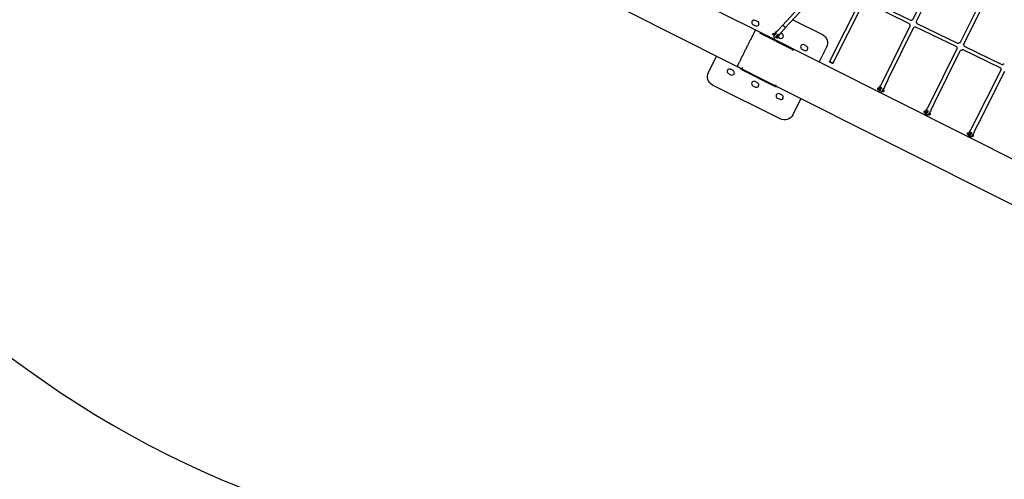
# Model space of a CAD drawing. Units: millimetres. Extents: x 99665 to 125185, y -14886 to 16051.
# Drawn here: x 105748 to 110967, y 4563 to 6998 of the extents above; entities that cross this region are included whole.
import ezdxf

# ---------------------------------------------------------------- set-up
doc = ezdxf.new("R2010")
doc.units = ezdxf.units.MM
doc.header["$LTSCALE"] = 500
doc.header["$MEASUREMENT"] = 0
for name, color, linetype, true_color in [('Default', 7, 'Continuous', 0x000000), ('Make2D', 7, 'Continuous', 0x000000), ('usezones$EN', 70, 'Continuous', 0x7fff00), ('usezones$EN$DIMS', 70, 'Continuous', 0x7fff00)]:
    doc.layers.add(name, color=color, linetype=linetype, true_color=true_color)
doc.styles.add('Arial', font='txt')
doc.dimstyles.new('EN RC DIMS', dxfattribs={"dimtxt": 400, "dimasz": 250, "dimexe": 150, "dimexo": 150, "dimgap": 250, "dimtad": 0, "dimtih": 1, "dimtoh": 1, "dimzin": 1, "dimdsep": 46, "dimtxsty": 'Arial', "dimcen": 150, "dimazin": 0, "dimtfac": 1, "dimtdec": 4, "dimtix": 1, "dimtmove": 1, "dimatfit": 3, "dimfxl": 0, "dimtolj": 1, "dimtzin": 1, "dimarcsym": 0})

# ---------------------------------------------------------------- blocks, each defined once
blk = doc.blocks.new('*D1')
at = {"layer": 'Defpoints', "color": 0}
for p in [(125185.4, 15788.4), (103610.2, 9416.3), (125185.4, -11445.2)]:
    blk.add_point(p, dxfattribs=at)
at = {"layer": 'usezones$EN$DIMS', "color": 0, "lineweight": -2}
for p, q in [((103610.2, 9566.3), (103610.2, 15938.4)), ((125185.4, -11295.2), (125185.4, 15938.4)), ((103860.2, 15788.4), (113003.2, 15788.4)), ((124935.4, 15788.4), (115792.4, 15788.4))]:
    blk.add_line(p, q, dxfattribs=at)
at = {"layer": 'usezones$EN$DIMS', "color": 0}
for points in [[(103860.2, 15830.1), (103860.2, 15746.8), (103610.2, 15788.4)], [(124935.4, 15746.8), (124935.4, 15830.1), (125185.4, 15788.4)]]:
    blk.add_solid(points, dxfattribs=at)
at = {"layer": 'usezones$EN$DIMS', "color": 0, "insert": (114397.8, 15788.4), "char_height": 400, "attachment_point": 5, "style": 'Arial'}
blk.add_mtext('\\A1;21575.25', dxfattribs=at)
blk = doc.blocks.new('*D2')
at = {"layer": 'Defpoints', "color": 0}
for p in [(108886.4, 14692.5), (100800.6, -14885.9), (121823.8, -14885.9)]:
    blk.add_point(p, dxfattribs=at)
at = {"layer": 'usezones$EN$DIMS', "color": 0, "lineweight": -2}
for p, q in [((108736.4, 14692.5), (100650.6, 14692.5)), ((100800.6, 14442.5), (100800.6, 357.5)), ((100800.6, -14635.9), (100800.6, -550.9)), ((121673.8, -14885.9), (100650.6, -14885.9))]:
    blk.add_line(p, q, dxfattribs=at)
at = {"layer": 'usezones$EN$DIMS', "color": 0}
for points in [[(100842.3, 14442.5), (100759, 14442.5), (100800.6, 14692.5)], [(100759, -14635.9), (100842.3, -14635.9), (100800.6, -14885.9)]]:
    blk.add_solid(points, dxfattribs=at)
at = {"layer": 'usezones$EN$DIMS', "color": 0, "insert": (100800.6, -96.7), "char_height": 400, "attachment_point": 5, "style": 'Arial'}
blk.add_mtext('\\A1;29578.34', dxfattribs=at)

msp = doc.modelspace()

# ---------------------------------------------------------------- linework, layer by layer
at = {"layer": 'Default'}
msp.add_lwpolyline([(116229.328, 7918.562), (112494.153, 9301.048), (112492.562, 9301.637), (111636.617, 9618.445, -0.02448973), (111542.803, 9658.492), (111372.137, 9762.795, -0.14190334), (111024.014, 10226.324, 1.77817084), (108621.429, 7145.657, -0.08734112), (108967.535, 7042.226), (109754.619, 6647.715), (111004.25, 6021.361), (117394.429, 2818.404)], format="xyb", dxfattribs=at)
at = {"layer": 'Make2D'}
for p, q in [((110482.444, 6996.569), (110633.566, 7305.193)), ((110651.304, 7296.507), (110500.182, 6987.884)), ((109064.458, 7235.596), (109647.241, 6943.486)), ((110043.963, 7242.519), (109792.445, 6968.979)), ((110058.461, 7229.108), (109806.984, 6955.611)), ((110733.275, 6875.592), (110888.883, 7186.618)), ((110750.938, 6866.756), (110906.545, 7177.781)), ((110238.96, 7107.947), (110472.415, 6993.143)), ((110041.01, 6775.22), (110202.354, 7095.667)), ((110058.65, 6766.339), (110219.994, 7086.785)), ((110463.699, 6975.42), (110230.245, 7090.224)), ((109659.323, 6987.616), (109645.913, 6994.337)), ((109845.668, 6997.683), (110002.492, 6919.078)), ((109634.711, 6971.987), (109648.121, 6965.266)), ((109647.241, 6943.486), (111101.172, 6214.731)), ((109807.032, 6955.48), (109777.548, 6923.343)), ((110320.771, 6666.4), (110467.147, 6965.329)), ((110484.884, 6956.644), (110350.225, 6681.642)), ((110714.369, 6854.286), (110495.044, 6960.16)), ((110503.619, 6977.951), (110722.953, 6872.073)), ((109849.532, 6837.075), (109670.734, 6926.694)), ((109740.796, 6923.351), (109742.251, 6924.941)), ((109741.457, 6918.12), (109742.778, 6919.538)), ((109742.251, 6924.941), (109743.665, 6926.472)), ((109748.602, 6914.185), (109742.758, 6919.556)), ((109743.266, 6908.285), (109759.805, 6926.374)), ((109747.495, 6924.71), (109753.337, 6919.341)), ((109747.513, 6924.689), (109748.848, 6926.162)), ((109767.167, 6919.608), (109750.631, 6901.527)), ((109750.806, 6901.694), (109756.056, 6907.334)), ((109756.16, 6929.517), (109750.81, 6923.698)), ((109761.98, 6913.898), (109754.152, 6905.356)), ((109754.519, 6905.732), (109756.032, 6907.356)), ((109761.9, 6901.963), (109755.989, 6907.396)), ((109760.726, 6912.55), (109766.617, 6907.136)), ((109760.769, 6912.51), (109761.542, 6913.36)), ((109760.796, 6912.485), (109761.575, 6913.332)), ((109770.699, 6916.149), (109765.348, 6910.33)), ((109766.74, 6901.293), (109766.438, 6900.966)), ((109767.144, 6901.732), (109766.555, 6901.092)), ((109767.307, 6901.909), (109767.144, 6901.732)), ((109767.284, 6901.935), (109769.222, 6904.021)), ((109769.243, 6904.04), (109769.225, 6904.018)), ((109769.533, 6904.41), (109777.749, 6900.292)), ((109775.784, 6917.873), (109772.422, 6914.146)), ((109788.951, 6922.642), (109780.66, 6926.798)), ((109847.781, 6833.582), (109849.532, 6837.075)), ((109893.967, 6842.04), (109907.377, 6835.319)), ((109918.579, 6857.668), (109905.169, 6864.39)), ((110565.872, 6540.99), (110717.711, 6844.484)), ((110947.659, 6741.66), (110745.696, 6839.167)), ((110754.28, 6856.954), (110956.251, 6759.443)), ((110596.529, 6558.127), (110735.374, 6835.647)), ((109529.376, 6728.36), (109515.966, 6735.081)), ((109575.821, 6737.334), (109550.319, 6750.117)), ((109568.471, 6740.784), (109568.752, 6740.878)), ((109568.471, 6740.784), (109570.363, 6735.09)), ((109570.363, 6735.09), (109575.562, 6736.818)), ((109579.365, 6744.403), (109573.812, 6733.325)), ((109573.812, 6733.325), (109752.609, 6643.706)), ((110794.79, 6425.265), (110950.924, 6731.966)), ((109504.764, 6712.731), (109518.174, 6706.01)), ((110968.525, 6723.006), (110826.044, 6443.125)), ((109634.392, 6647.758), (109647.802, 6641.036)), ((109659.004, 6663.386), (109645.594, 6670.107)), ((109752.609, 6643.706), (109758.162, 6654.785)), ((109756.087, 6642), (109754.36, 6647.199)), ((109756.087, 6642), (109761.781, 6643.891)), ((109761.781, 6643.891), (109761.688, 6644.172)), ((110296.357, 6632.919), (110297.478, 6635.151)), ((110296.384, 6631.424), (110296.357, 6632.919)), ((110297.606, 6632.311), (110296.357, 6632.919)), ((110297.531, 6632.161), (110296.384, 6631.424)), ((110298.286, 6626.603), (110297.089, 6627.213)), ((110297.478, 6635.151), (110298.626, 6635.889)), ((110298.649, 6634.582), (110297.478, 6635.151)), ((110298.652, 6634.394), (110297.531, 6632.161)), ((110298.626, 6635.889), (110298.652, 6634.394)), ((110307.687, 6624.809), (110300.785, 6628.168)), ((110303.848, 6634.462), (110310.75, 6631.103)), ((110309.463, 6640.335), (110305.991, 6633.419)), ((110308.376, 6641.086), (110308.81, 6641.972)), ((110326.467, 6633.122), (110326.113, 6632.4)), ((109764.02, 6582.784), (109777.43, 6576.063)), ((109788.632, 6598.412), (109775.222, 6605.134)), ((110321.525, 6618.075), (110317.856, 6619.86)), ((110321.118, 6626.058), (110324.588, 6624.369)), ((110324.588, 6624.369), (110324.626, 6624.348)), ((110542.698, 6509.658), (110543.842, 6511.876)), ((110542.919, 6508.015), (110542.698, 6509.658)), ((110544.411, 6508.833), (110542.698, 6509.658)), ((110544.285, 6508.59), (110542.919, 6508.015)), ((110544.701, 6503.267), (110543.445, 6503.912)), ((110543.842, 6511.876), (110545.208, 6512.451)), ((110545.386, 6511.133), (110543.842, 6511.876)), ((110545.43, 6510.808), (110544.285, 6508.59)), ((110545.208, 6512.451), (110545.43, 6510.808)), ((110554.309, 6501.417), (110547.709, 6504.594)), ((110550.745, 6510.901), (110557.345, 6507.724)), ((110554.412, 6517.736), (110550.857, 6510.847)), ((110554.322, 6517.904), (110554.784, 6518.829)), ((110566.845, 6495.383), (110564.671, 6496.429)), ((110568.02, 6502.586), (110569.881, 6501.69)), ((110569.881, 6501.69), (110569.965, 6501.642)), ((110571.984, 6509.068), (110572.349, 6509.796)), ((110772.553, 6394.6), (110773.716, 6396.807)), ((110772.975, 6392.841), (110772.553, 6394.6)), ((110774.71, 6393.574), (110772.553, 6394.6)), ((110774.56, 6393.289), (110772.975, 6392.841)), ((110774.578, 6388.195), (110773.364, 6388.811)), ((110773.716, 6396.807), (110775.301, 6397.256)), ((110775.627, 6395.899), (110773.716, 6396.807)), ((110775.723, 6395.497), (110774.56, 6393.289)), ((110775.301, 6397.256), (110775.723, 6395.497)), ((110784.257, 6386.36), (110778.072, 6389.301)), ((110783.347, 6404.591), (110780.234, 6398.681)), ((110781.079, 6395.623), (110787.264, 6392.681)), ((110783.509, 6403.106), (110784.039, 6404.147)), ((110795.26, 6381.126), (110794.645, 6381.419)), ((110798.078, 6387.537), (110798.266, 6387.448)), ((110798.266, 6387.448), (110798.391, 6387.377))]:
    msp.add_line(p, q, dxfattribs=at)
for points in [[(109754.039, 6931.088), (109756.945, 6934.249, -0.18281147), (109760.118, 6935.842, 0.1824358), (109763.259, 6937.422), (109792.308, 6969.015)], [(109741.065, 6917.717), (109740.33, 6918.392, -0.37416073), (109739.892, 6922.307)], [(109768.33, 6908.957), (109769.065, 6908.281, -0.37416073), (109769.503, 6904.366), (109769.247, 6904.04)], [(109777.548, 6923.343, 0.14670337), (109776.67, 6920.623, -0.14699187), (109775.784, 6917.873)], [(110002.492, 6919.078, -0.41421356), (110024.787, 6851.974), (109985.639, 6773.871)], [(109420.851, 6651.322, -0.41421356), (109398.556, 6718.426), (109441.723, 6804.548)], [(110350.73, 6681.497), (110331.477, 6643.15, 0.18247935), (110331.112, 6639.65, -0.18278486), (110330.746, 6636.121), (110328.805, 6632.255)], [(109888.717, 6580.501), (109845.549, 6494.379, -0.41421356), (109778.445, 6472.084), (109420.851, 6651.322)], [(110297.089, 6627.213, -0.18342366), (110295.645, 6629.202, -0.11079029), (110295.574, 6631.38, -0.07575767), (110296.565, 6634.284), (110296.65, 6634.456), (110296.738, 6634.627), (110296.829, 6634.796), (110296.924, 6634.963), (110297.023, 6635.129), (110297.125, 6635.293), (110297.23, 6635.454), (110297.339, 6635.614), (110297.451, 6635.771), (110297.565, 6635.926), (110297.683, 6636.078), (110297.804, 6636.228), (110297.928, 6636.376), (110298.055, 6636.521), (110298.184, 6636.663), (110298.317, 6636.802), (110298.399, 6636.885), (110298.484, 6636.967), (110298.571, 6637.046), (110298.66, 6637.124), (110298.751, 6637.199), (110298.845, 6637.273), (110298.94, 6637.344), (110299.036, 6637.412), (110299.135, 6637.478), (110299.235, 6637.542), (110299.336, 6637.603), (110299.439, 6637.661), (110299.543, 6637.717), (110299.648, 6637.77), (110299.755, 6637.821), (110299.862, 6637.868), (110299.901, 6637.884), (110299.99, 6637.919), (110300.08, 6637.951), (110300.172, 6637.981), (110300.264, 6638.009), (110300.357, 6638.034), (110300.451, 6638.056), (110300.545, 6638.076), (110300.64, 6638.093), (110300.735, 6638.108), (110300.831, 6638.12), (110300.927, 6638.13), (110301.023, 6638.137), (110301.119, 6638.141), (110301.215, 6638.143), (110301.311, 6638.142), (110301.406, 6638.138), (110301.489, 6638.133), (110301.571, 6638.125), (110301.654, 6638.116), (110301.736, 6638.104), (110301.818, 6638.09), (110301.9, 6638.075), (110301.981, 6638.057), (110302.062, 6638.037), (110302.143, 6638.015), (110302.223, 6637.991), (110302.302, 6637.966), (110302.38, 6637.938), (110302.458, 6637.908), (110302.535, 6637.877), (110302.611, 6637.843), (110302.685, 6637.808), (110303.537, 6637.393)], [(110302.299, 6618.708, 0.07441099), (110302.589, 6618.451, 0.16839876), (110303.414, 6618.262, 0.10062262), (110304.459, 6618.602, 0.05751067), (110305.739, 6619.514, 0.03512738), (110307.106, 6620.914, 0.02540843), (110308.507, 6622.738, 0.03511769), (110310.832, 6626.679), (110316.481, 6637.932)], [(110306.469, 6643.484), (110308.404, 6647.338, -0.18278486), (110311.015, 6649.74, 0.18247935), (110313.604, 6652.123), (110320.771, 6666.4)], [(110552.493, 6520.516), (110554.475, 6524.357, -0.18295248), (110557.128, 6526.74, 0.1822278), (110559.725, 6529.079), (110565.872, 6540.99)], [(110597.159, 6558.008), (110577.498, 6519.908, 0.1822278), (110577.097, 6516.435, -0.18295248), (110576.692, 6512.893), (110574.718, 6509.067)], [(110543.445, 6503.912, -0.27659488), (110541.755, 6507.945, -0.09941973), (110542.728, 6511.179, -0.108998), (110544.846, 6513.837, -0.05102677), (110545.73, 6514.394, -0.23298848), (110549.096, 6514.469), (110549.906, 6514.08)], [(110781.762, 6405.903), (110783.776, 6409.725, -0.18301014), (110786.454, 6412.089, 0.18215215), (110789.065, 6414.4), (110794.79, 6425.265)], [(110826.745, 6443.009), (110806.759, 6405.078, 0.18215215), (110806.33, 6401.616, -0.18301014), (110805.894, 6398.072), (110803.881, 6394.252)], [(110773.364, 6388.811, -0.14872479), (110771.833, 6390.663, -0.21824666), (110772.356, 6396.279, -0.13018203), (110774.78, 6399.01, -0.2610524), (110778.978, 6399.39), (110779.732, 6399.032)], [(110799.562, 6389.6), (110800.094, 6389.347), (110800.212, 6389.288), (110800.328, 6389.225), (110800.442, 6389.159), (110800.554, 6389.089), (110800.62, 6389.044), (110800.686, 6388.998), (110800.751, 6388.951), (110800.815, 6388.902), (110800.879, 6388.852), (110800.941, 6388.801), (110801.002, 6388.748), (110801.062, 6388.694), (110801.121, 6388.639), (110801.179, 6388.583), (110801.236, 6388.525), (110801.291, 6388.467), (110801.345, 6388.407), (110801.398, 6388.347), (110801.45, 6388.285), (110801.501, 6388.223), (110801.587, 6388.109), (110801.671, 6387.992), (110801.75, 6387.872), (110801.825, 6387.75), (110801.897, 6387.625), (110801.964, 6387.498), (110802.026, 6387.369), (110802.085, 6387.238), (110802.119, 6387.155), (110802.152, 6387.071), (110802.183, 6386.987), (110802.213, 6386.902), (110802.241, 6386.817), (110802.267, 6386.731), (110802.293, 6386.644), (110802.316, 6386.557), (110802.338, 6386.47), (110802.359, 6386.382), (110802.378, 6386.294), (110802.395, 6386.206), (110802.41, 6386.117), (110802.425, 6386.028), (110802.437, 6385.939), (110802.448, 6385.85), (110802.466, 6385.672), (110802.478, 6385.493), (110802.485, 6385.324), (110802.487, 6385.155), (110802.48, 6384.926), (110802.467, 6384.697), (110802.446, 6384.468), (110802.418, 6384.239), (110802.384, 6384.011), (110802.342, 6383.783), (110802.294, 6383.557), (110802.238, 6383.332), (110802.176, 6383.109), (110802.107, 6382.888), (110802.032, 6382.669), (110801.95, 6382.453), (110801.862, 6382.24), (110801.768, 6382.031), (110801.668, 6381.824), (110801.562, 6381.622, -0.13018203), (110799.137, 6378.89, -0.2610524), (110794.94, 6378.51), (110794.232, 6378.847)]]:
    msp.add_lwpolyline(points, format="xyb", dxfattribs=at)
for points in [[(110324.999, 6633.787), (110319.349, 6622.534), (110319.089, 6622.024), (110318.82, 6621.519), (110318.542, 6621.018), (110318.256, 6620.523), (110317.961, 6620.032), (110317.657, 6619.547), (110317.345, 6619.067), (110317.024, 6618.593), (110316.692, 6618.124), (110316.347, 6617.664), (110315.991, 6617.212), (110315.623, 6616.77), (110315.3, 6616.402), (110315.134, 6616.222), (110314.964, 6616.045), (110314.791, 6615.871), (110314.616, 6615.701), (110314.437, 6615.533), (110314.256, 6615.369), (110314.108, 6615.239), (110313.956, 6615.114), (110313.801, 6614.993), (110313.642, 6614.876), (110313.48, 6614.764), (110313.315, 6614.657), (110313.147, 6614.555), (110312.977, 6614.457), (110312.916, 6614.424), (110312.855, 6614.393), (110312.793, 6614.362), (110312.73, 6614.334), (110312.666, 6614.307), (110312.602, 6614.281), (110312.537, 6614.257), (110312.471, 6614.235), (110312.405, 6614.214), (110312.338, 6614.195), (110312.271, 6614.178), (110312.204, 6614.162), (110312.136, 6614.148), (110312.068, 6614.136), (110312, 6614.126), (110311.932, 6614.117), (110311.772, 6614.112)], [(110303.049, 6627.066), (110302.818, 6626.408), (110302.63, 6625.84), (110302.457, 6625.268), (110302.296, 6624.691), (110302.15, 6624.111), (110302.035, 6623.604), (110301.936, 6623.093), (110301.853, 6622.579), (110301.786, 6622.063), (110301.763, 6621.851), (110301.745, 6621.637), (110301.733, 6621.423), (110301.726, 6621.208), (110301.723, 6620.994), (110301.726, 6620.779), (110301.735, 6620.565), (110301.748, 6620.351), (110301.761, 6620.199), (110301.77, 6620.122), (110301.78, 6620.046), (110301.792, 6619.97), (110301.806, 6619.895), (110301.821, 6619.819), (110301.837, 6619.744), (110301.855, 6619.669), (110301.875, 6619.595), (110301.896, 6619.521), (110301.919, 6619.447), (110301.943, 6619.374), (110301.968, 6619.302), (110301.995, 6619.23), (110302.023, 6619.159), (110302.271, 6618.742)], [(110325.749, 6626.584), (110326.534, 6626.203), (110326.622, 6626.158), (110326.71, 6626.11), (110326.795, 6626.06), (110326.88, 6626.008), (110326.976, 6625.943), (110327.071, 6625.875), (110327.117, 6625.839), (110327.163, 6625.803), (110327.208, 6625.766), (110327.252, 6625.728), (110327.296, 6625.69), (110327.339, 6625.65), (110327.382, 6625.61), (110327.424, 6625.57), (110327.505, 6625.486), (110327.583, 6625.4), (110327.646, 6625.325), (110327.707, 6625.248), (110327.767, 6625.169), (110327.824, 6625.089), (110327.879, 6625.006), (110327.932, 6624.922), (110327.982, 6624.837), (110328.03, 6624.75), (110328.076, 6624.662), (110328.119, 6624.573), (110328.16, 6624.483), (110328.198, 6624.391), (110328.233, 6624.299), (110328.266, 6624.206), (110328.296, 6624.112), (110328.323, 6624.018), (110328.356, 6623.886), (110328.384, 6623.752), (110328.41, 6623.617), (110328.431, 6623.482), (110328.449, 6623.345), (110328.463, 6623.208), (110328.473, 6623.071), (110328.479, 6622.933), (110328.482, 6622.795), (110328.481, 6622.657), (110328.476, 6622.52), (110328.467, 6622.382), (110328.454, 6622.246), (110328.438, 6622.109), (110328.418, 6621.974), (110328.394, 6621.84), (110328.319, 6621.463), (110328.276, 6621.276), (110328.23, 6621.089), (110328.18, 6620.903), (110328.126, 6620.718), (110328.069, 6620.534), (110328.008, 6620.351), (110327.944, 6620.169), (110327.877, 6619.988), (110327.806, 6619.809), (110327.732, 6619.631), (110327.654, 6619.455), (110327.574, 6619.28), (110327.49, 6619.108), (110327.403, 6618.937), (110327.318, 6618.764), (110327.23, 6618.594), (110327.139, 6618.424), (110327.044, 6618.257), (110326.945, 6618.091), (110326.843, 6617.928), (110326.738, 6617.766), (110326.629, 6617.607), (110326.518, 6617.449), (110326.403, 6617.294), (110326.285, 6617.142), (110326.164, 6616.992), (110326.04, 6616.844), (110325.913, 6616.7), (110325.784, 6616.558), (110325.652, 6616.419), (110325.569, 6616.335), (110325.484, 6616.253), (110325.397, 6616.174), (110325.308, 6616.096), (110325.217, 6616.021), (110325.124, 6615.948), (110325.029, 6615.877), (110324.932, 6615.808), (110324.833, 6615.742), (110324.734, 6615.678), (110324.632, 6615.617), (110324.529, 6615.559), (110324.425, 6615.503), (110324.32, 6615.45), (110324.213, 6615.399), (110324.106, 6615.352), (110324.067, 6615.336), (110323.978, 6615.301), (110323.888, 6615.269), (110323.796, 6615.239), (110323.704, 6615.212), (110323.611, 6615.187), (110323.517, 6615.164), (110323.423, 6615.144), (110323.328, 6615.127), (110323.233, 6615.112), (110323.137, 6615.1), (110323.041, 6615.091), (110322.945, 6615.084), (110322.849, 6615.079), (110322.753, 6615.078), (110322.657, 6615.079), (110322.562, 6615.082), (110322.479, 6615.088), (110322.397, 6615.095), (110322.314, 6615.105), (110322.232, 6615.116), (110322.15, 6615.13), (110322.068, 6615.146), (110321.987, 6615.163), (110321.906, 6615.183), (110321.825, 6615.205), (110321.745, 6615.229), (110321.666, 6615.255), (110321.588, 6615.282), (110321.51, 6615.312), (110321.433, 6615.344), (110321.358, 6615.377), (110321.283, 6615.412), (110320.52, 6615.784)], [(110547.959, 6504.473), (110547.831, 6504.06), (110547.664, 6503.471), (110547.514, 6502.878), (110547.383, 6502.28), (110547.271, 6501.679), (110547.227, 6501.41), (110547.188, 6501.14), (110547.154, 6500.87), (110547.126, 6500.599), (110547.103, 6500.327), (110547.085, 6500.055), (110547.072, 6499.782), (110547.065, 6499.51), (110547.063, 6499.275), (110547.068, 6499.041), (110547.079, 6498.806), (110547.097, 6498.571), (110547.121, 6498.338), (110547.152, 6498.105), (110547.188, 6497.873), (110547.232, 6497.642), (110547.25, 6497.553), (110547.27, 6497.465), (110547.292, 6497.376), (110547.316, 6497.289), (110547.341, 6497.201), (110547.368, 6497.114), (110547.397, 6497.028), (110547.428, 6496.942), (110547.46, 6496.856), (110547.494, 6496.772), (110547.53, 6496.688), (110547.567, 6496.605), (110547.606, 6496.522), (110547.646, 6496.441), (110547.688, 6496.36), (110547.731, 6496.281), (110547.769, 6496.215), (110547.808, 6496.151), (110547.85, 6496.088), (110547.893, 6496.026), (110547.938, 6495.964), (110547.985, 6495.905), (110548.034, 6495.846), (110548.084, 6495.789), (110548.136, 6495.733), (110548.189, 6495.679), (110548.244, 6495.627), (110548.301, 6495.576), (110548.358, 6495.527), (110548.417, 6495.479), (110548.477, 6495.434), (110548.538, 6495.39), (110548.598, 6495.351), (110548.659, 6495.314), (110548.722, 6495.279), (110548.786, 6495.246), (110548.851, 6495.215), (110548.916, 6495.186), (110548.983, 6495.159), (110549.051, 6495.134), (110549.12, 6495.111), (110549.189, 6495.091), (110549.259, 6495.073), (110549.329, 6495.057), (110549.399, 6495.043), (110549.47, 6495.031), (110549.541, 6495.022), (110549.612, 6495.015), (110549.693, 6495.01), (110549.774, 6495.007), (110549.855, 6495.007), (110549.937, 6495.008), (110550.018, 6495.011), (110550.1, 6495.016), (110550.181, 6495.023), (110550.262, 6495.032), (110550.343, 6495.043), (110550.424, 6495.056), (110550.504, 6495.072), (110550.584, 6495.089), (110550.663, 6495.108), (110550.742, 6495.128), (110550.82, 6495.151), (110550.897, 6495.176), (110551.096, 6495.245), (110551.292, 6495.321), (110551.487, 6495.404), (110551.678, 6495.494), (110551.866, 6495.59), (110552.051, 6495.692), (110552.232, 6495.8), (110552.408, 6495.915), (110552.616, 6496.056), (110552.82, 6496.201), (110553.021, 6496.352), (110553.218, 6496.507), (110553.412, 6496.667), (110553.602, 6496.831), (110553.788, 6496.999), (110553.971, 6497.171), (110554.38, 6497.579), (110554.776, 6498.001), (110555.157, 6498.436), (110555.523, 6498.884), (110555.87, 6499.337), (110556.206, 6499.799), (110556.531, 6500.269), (110556.845, 6500.747), (110557.148, 6501.233), (110557.438, 6501.725), (110557.717, 6502.224), (110557.983, 6502.729), (110563.751, 6513.908)], [(110571.851, 6510.009), (110566.082, 6498.83), (110565.816, 6498.325), (110565.538, 6497.826), (110565.247, 6497.334), (110564.945, 6496.848), (110564.631, 6496.371), (110564.306, 6495.901), (110563.969, 6495.439), (110563.622, 6494.986), (110563.257, 6494.538), (110562.876, 6494.102), (110562.48, 6493.68), (110562.07, 6493.272), (110561.888, 6493.1), (110561.702, 6492.932), (110561.512, 6492.768), (110561.318, 6492.608), (110561.12, 6492.453), (110560.92, 6492.303), (110560.715, 6492.157), (110560.508, 6492.016), (110560.331, 6491.902), (110560.15, 6491.793), (110559.966, 6491.691), (110559.778, 6491.595), (110559.586, 6491.505), (110559.392, 6491.422), (110559.195, 6491.346), (110558.997, 6491.277), (110558.937, 6491.258), (110558.877, 6491.241), (110558.817, 6491.224), (110558.757, 6491.209), (110558.696, 6491.194), (110558.635, 6491.181), (110558.574, 6491.168), (110558.512, 6491.157), (110558.45, 6491.147), (110558.388, 6491.138), (110558.326, 6491.13), (110558.264, 6491.123), (110558.202, 6491.117), (110558.14, 6491.112), (110558.078, 6491.109), (110558.015, 6491.106)], [(110571.115, 6503.871), (110571.775, 6503.553), (110571.833, 6503.525), (110571.89, 6503.495), (110571.947, 6503.465), (110572.003, 6503.433), (110572.058, 6503.401), (110572.113, 6503.367), (110572.167, 6503.333), (110572.221, 6503.297), (110572.325, 6503.225), (110572.426, 6503.149), (110572.524, 6503.069), (110572.62, 6502.986), (110572.713, 6502.9), (110572.803, 6502.81), (110572.889, 6502.718), (110572.972, 6502.622), (110573.034, 6502.546), (110573.095, 6502.468), (110573.153, 6502.388), (110573.21, 6502.307), (110573.264, 6502.224), (110573.317, 6502.14), (110573.367, 6502.054), (110573.416, 6501.967), (110573.462, 6501.879), (110573.506, 6501.79), (110573.547, 6501.7), (110573.587, 6501.609), (110573.624, 6501.517), (110573.658, 6501.424), (110573.69, 6501.331), (110573.72, 6501.237), (110573.746, 6501.149), (110573.771, 6501.06), (110573.794, 6500.968), (110573.816, 6500.875), (110573.836, 6500.776), (110573.854, 6500.677), (110573.87, 6500.577), (110573.885, 6500.477), (110573.897, 6500.376), (110573.908, 6500.275), (110573.917, 6500.174), (110573.924, 6500.073), (110573.929, 6499.972), (110573.932, 6499.871), (110573.933, 6499.77), (110573.933, 6499.668), (110573.93, 6499.567), (110573.926, 6499.466), (110573.92, 6499.365), (110573.912, 6499.265), (110573.889, 6499.055), (110573.862, 6498.845), (110573.829, 6498.635), (110573.791, 6498.426), (110573.747, 6498.218), (110573.699, 6498.011), (110573.645, 6497.804), (110573.586, 6497.6), (110573.522, 6497.396), (110573.453, 6497.195), (110573.379, 6496.995), (110573.3, 6496.797), (110573.217, 6496.602), (110573.128, 6496.409), (110573.036, 6496.219), (110572.938, 6496.031), (110572.842, 6495.841), (110572.741, 6495.654), (110572.634, 6495.469), (110572.522, 6495.286), (110572.405, 6495.106), (110572.283, 6494.93), (110572.156, 6494.756), (110572.024, 6494.586), (110571.888, 6494.42), (110571.747, 6494.258), (110571.602, 6494.099), (110571.453, 6493.945), (110571.3, 6493.795), (110571.144, 6493.65), (110570.983, 6493.509), (110570.82, 6493.373), (110570.716, 6493.293), (110570.61, 6493.217), (110570.502, 6493.143), (110570.393, 6493.072), (110570.281, 6493.003), (110570.168, 6492.938), (110570.053, 6492.875), (110569.937, 6492.816), (110569.809, 6492.755), (110569.678, 6492.698), (110569.546, 6492.646), (110569.412, 6492.598), (110569.277, 6492.555), (110569.14, 6492.516), (110569.002, 6492.482), (110568.863, 6492.453), (110568.762, 6492.435), (110568.66, 6492.419), (110568.558, 6492.407), (110568.456, 6492.397), (110568.353, 6492.39), (110568.25, 6492.386), (110568.147, 6492.384), (110568.044, 6492.385), (110567.95, 6492.389), (110567.855, 6492.395), (110567.76, 6492.404), (110567.665, 6492.415), (110567.57, 6492.429), (110567.476, 6492.445), (110567.382, 6492.464), (110567.289, 6492.485), (110567.196, 6492.508), (110567.104, 6492.535), (110567.012, 6492.563), (110566.922, 6492.594), (110566.832, 6492.627), (110566.744, 6492.663), (110566.657, 6492.7), (110566.57, 6492.74), (110565.824, 6493.1)], [(110775.818, 6388.047), (110775.775, 6387.727), (110775.739, 6387.41), (110775.711, 6387.128), (110775.69, 6386.846), (110775.676, 6386.562), (110775.667, 6386.279), (110775.665, 6385.995), (110775.67, 6385.711), (110775.681, 6385.428), (110775.698, 6385.145), (110775.719, 6384.893), (110775.748, 6384.641), (110775.784, 6384.39), (110775.828, 6384.139), (110775.879, 6383.89), (110775.937, 6383.643), (110776.003, 6383.398), (110776.075, 6383.155), (110776.107, 6383.057), (110776.141, 6382.958), (110776.177, 6382.86), (110776.215, 6382.763), (110776.254, 6382.666), (110776.296, 6382.57), (110776.339, 6382.475), (110776.384, 6382.381), (110776.431, 6382.287), (110776.479, 6382.195), (110776.529, 6382.103), (110776.581, 6382.013), (110776.634, 6381.923), (110776.69, 6381.834), (110776.746, 6381.747), (110776.805, 6381.661), (110776.858, 6381.586), (110776.913, 6381.512), (110776.97, 6381.439), (110777.029, 6381.367), (110777.09, 6381.297), (110777.152, 6381.228), (110777.216, 6381.16), (110777.282, 6381.094), (110777.349, 6381.03), (110777.418, 6380.967), (110777.488, 6380.906), (110777.56, 6380.847), (110777.632, 6380.789), (110777.706, 6380.733), (110777.782, 6380.68), (110777.858, 6380.628), (110777.933, 6380.58), (110778.01, 6380.534), (110778.087, 6380.49), (110778.167, 6380.448), (110778.247, 6380.408), (110778.328, 6380.37), (110778.41, 6380.334), (110778.493, 6380.3), (110778.577, 6380.268), (110778.662, 6380.239), (110778.748, 6380.211), (110778.834, 6380.186), (110778.92, 6380.163), (110779.007, 6380.143), (110779.095, 6380.124), (110779.182, 6380.108), (110779.277, 6380.093), (110779.371, 6380.081), (110779.467, 6380.071), (110779.562, 6380.062), (110779.658, 6380.056), (110779.754, 6380.052), (110779.851, 6380.05), (110779.947, 6380.05), (110780.043, 6380.053), (110780.139, 6380.057), (110780.235, 6380.064), (110780.331, 6380.073), (110780.426, 6380.083), (110780.521, 6380.096), (110780.616, 6380.111), (110780.71, 6380.128), (110780.823, 6380.151), (110780.936, 6380.176), (110781.048, 6380.203), (110781.16, 6380.232), (110781.272, 6380.263), (110781.383, 6380.296), (110781.493, 6380.331), (110781.603, 6380.368), (110781.712, 6380.407), (110781.821, 6380.448), (110781.929, 6380.491), (110782.035, 6380.536), (110782.141, 6380.582), (110782.247, 6380.631), (110782.351, 6380.681), (110782.454, 6380.733), (110782.686, 6380.855), (110782.914, 6380.984), (110783.14, 6381.118), (110783.362, 6381.259), (110783.58, 6381.405), (110783.794, 6381.557), (110784.004, 6381.715), (110784.21, 6381.877), (110784.436, 6382.065), (110784.659, 6382.257), (110784.879, 6382.454), (110785.094, 6382.656), (110785.304, 6382.862), (110785.511, 6383.072), (110785.712, 6383.286), (110785.91, 6383.505), (110786.281, 6383.94), (110786.64, 6384.387), (110786.986, 6384.844), (110787.317, 6385.312), (110787.635, 6385.79), (110787.937, 6386.277), (110788.225, 6386.773), (110788.497, 6387.276), (110794.36, 6398.402)], [(110801.901, 6394.815), (110796.039, 6383.689), (110795.767, 6383.186), (110795.479, 6382.69), (110795.176, 6382.203), (110794.859, 6381.725), (110794.527, 6381.257), (110794.182, 6380.8), (110793.823, 6380.353), (110793.451, 6379.918), (110793.254, 6379.699), (110793.052, 6379.485), (110792.846, 6379.275), (110792.635, 6379.069), (110792.42, 6378.867), (110792.201, 6378.67), (110791.978, 6378.478), (110791.751, 6378.29), (110791.546, 6378.127), (110791.336, 6377.97), (110791.122, 6377.818), (110790.903, 6377.672), (110790.681, 6377.531), (110790.456, 6377.397), (110790.227, 6377.268), (110789.995, 6377.146), (110789.788, 6377.043), (110789.683, 6376.995), (110789.577, 6376.949), (110789.47, 6376.904), (110789.363, 6376.861), (110789.254, 6376.82), (110789.145, 6376.781), (110789.035, 6376.744), (110788.924, 6376.709), (110788.813, 6376.676), (110788.702, 6376.645), (110788.59, 6376.616), (110788.477, 6376.589), (110788.364, 6376.564), (110788.251, 6376.541), (110788.1, 6376.516), (110787.949, 6376.496), (110787.8, 6376.48), (110787.652, 6376.469)]]:
    msp.add_lwpolyline(points, dxfattribs=at)
for centre, radius, start, end in [((109640.312, 6983.162), 12.5, 63.37854, 243.37854), ((110483.664, 6976.607), 20, 93.497949, 124.226272), ((109653.722, 6976.441), 12.5, 243.37854, 63.37854), ((110483.664, 6976.607), 20, 183.401003, 214.323201), ((110483.664, 6976.607), 20, 273.49795, 304.679683), ((110483.664, 6976.607), 20, 3.854415, 34.323202), ((109750.877, 6913.705), 13.953, 136.326015, 141.935112), ((110119.998, 6577.443), 509.29, 136.727326, 138.076257), ((109754.698, 6913.337), 12.5, 203.838963, 227.415068), ((109753.923, 6917.292), 13.766, 134.87813, 138.174001), ((109754.698, 6913.337), 12.5, 227.415079, 250.993644), ((109760.981, 6935.31), 8.158, 211.376089, 230.019871), ((110139.141, 6559.849), 509.29, 136.727326, 138.076257), ((109879.081, 6798.156), 152.54, 137.130277, 138.301994), ((109783.35, 6911.467), 12.5, 243.37854, 63.37854), ((109899.568, 6853.215), 12.5, 63.37854, 243.37854), ((109912.978, 6846.494), 12.5, 243.37854, 63.37854), ((110734.324, 6855.62), 20, 183.824637, 213.833572), ((110734.324, 6855.62), 20, 93.008343, 124.649897), ((110734.324, 6855.62), 20, 273.008343, 304.65097), ((110734.324, 6855.62), 20, 3.82571, 33.833572), ((109510.365, 6723.906), 12.5, 63.37854, 243.37854), ((110967.615, 6742.985), 20, 183.79937, 213.432984), ((110967.615, 6742.985), 20, 92.607746, 124.62463), ((109523.775, 6717.185), 12.5, 243.37854, 63.37854), ((110350.594, 6682.098), 0.587, 231.04043, 284.221641), ((110349.553, 6680.425), 1.622, 43.156278, 61.468733), ((109639.993, 6658.933), 12.5, 63.37854, 243.37854), ((109653.403, 6652.211), 12.5, 243.37854, 63.37854), ((110326.691, 6636.708), 4.347, 240.675938, 262.356884), ((110334.051, 6650.67), 19.156, 241.801355, 254.086927), ((109769.621, 6593.959), 12.5, 63.37854, 243.37854), ((109783.031, 6587.237), 12.5, 243.37854, 63.37854), ((110311.984, 6626.61), 12.5, 219.071752, 219.2102), ((110311.984, 6626.61), 12.5, 220.020561, 237.175097), ((110311.984, 6626.61), 12.5, 237.175103, 244.050832), ((110311.984, 6626.61), 12.5, 244.05084, 269.029731), ((110557.833, 6503.605), 12.5, 218.818792, 236.064442), ((110557.833, 6503.605), 12.5, 236.064451, 244.296517), ((110557.833, 6503.605), 12.5, 244.296525, 270.718544), ((110571.764, 6509.769), 0.735, 240.112178, 287.412843), ((110786.959, 6388.95), 12.5, 219.141263, 236.848555), ((110786.959, 6388.95), 12.5, 236.84856, 244.562501), ((110786.959, 6388.95), 12.5, 244.562503, 273.180462), ((110795.164, 6380.763), 2.138, 208.667617, 236.094609)]:
    msp.add_arc(centre, radius, start, end, dxfattribs=at)
for points, weights, knots in [([(109647.241, 6943.485), (109647.362, 6943.727), (109624.437, 6897.99), (109583.325, 6815.967), (109557.668, 6764.779), (109550.381, 6750.241), (109550.319, 6750.118)], [0.86513754622, 0.812365281698, 1, 0.707106781187, 1, 0.894741499489, 0.86513754622], [230.93283092, 230.93283092, 230.93283092, 339.76324549, 339.76324549, 509.64486823, 509.64486823, 570.6960764, 570.6960764, 570.6960764]), ([(109792.308, 6969.015), (109792.542, 6969.353), (109799.904, 6962.586), (109807.267, 6955.819), (109807.034, 6955.481)], [1, 0.707106781187, 1, 0.707106781187, 1], [24.18697957, 24.18697957, 24.18697957, 48.37395914, 48.37395914, 72.56093871, 72.56093871, 72.56093871]), ([(109761.575, 6913.332), (109765.194, 6910.163), (109765.348, 6910.33), (109765.505, 6910.501), (109761.947, 6913.93)], [0.866683256693, 0.809703369245, 1, 0.806945446177, 0.868386786133], [20.94512513, 20.94512513, 20.94512513, 31.02322745, 31.02322745, 41.24738928, 41.24738928, 41.24738928]), ([(109770.277, 6915.691), (109772.321, 6914), (109772.422, 6914.146), (109772.613, 6914.422), (109767.167, 6919.608)], [0.920032177642, 0.906539535714, 1, 0.836660033658, 1], [-82.77469244, -82.77469244, -82.77469244, -72.56093894, -72.56093894, -54.7104589, -54.7104589, -54.7104589]), ([(110049.967, 6771.053), (110058.787, 6766.612), (110058.65, 6766.339), (110058.513, 6766.065), (110049.693, 6770.506), (110040.873, 6774.947), (110041.01, 6775.22), (110041.147, 6775.494), (110049.967, 6771.053)], [1, 0.707106781187, 1, 0.707106781187, 1, 0.707106781187, 1, 0.707106781187, 1], [0, 0, 0, 15.51161373, 15.51161373, 31.02322745, 31.02322745, 46.53484118, 46.53484118, 62.04645491, 62.04645491, 62.04645491]), ([(110303.537, 6637.393), (110303.571, 6637.377), (110303.602, 6637.357), (110305.229, 6636.307), (110302.539, 6630.949), (110299.95, 6625.793), (110298.286, 6626.603)], [0.984563042498, 0.992066636606, 1, 0.707106781187, 1, 0.715040144581, 0.984563042498], [7.25656882, 7.25656882, 7.25656882, 7.35619449, 7.35619449, 11.03429174, 11.03429174, 14.61276331, 14.61276331, 14.61276331]), ([(110304.701, 6626.262), (110304.065, 6623.654), (110304.923, 6623.101), (110306.618, 6622.008), (110309.42, 6627.589), (110312.222, 6633.171), (110310.528, 6634.264)], [0.858527067385, 0.826564909673, 1, 0.707106781187, 1, 0.707106900396, 1], [-25.44831768, -25.44831768, -25.44831768, -19.63495291, -19.63495291, -9.81747529, -9.81747529, 0, 0, 0]), ([(110316.481, 6637.932), (110309.206, 6641.613), (110306.987, 6643.044), (110306.376, 6643.438), (110306.474, 6643.481)], [1, 0.836660026534, 1, 0.948956258292, 0.929814855151], [-42.03746025, -42.03746025, -42.03746025, -24.1869798, -24.1869798, -18.60870466, -18.60870466, -18.60870466]), ([(110323.183, 6625.053), (110324.872, 6627.145), (110325.747, 6626.58), (110327.374, 6625.531), (110324.683, 6620.172), (110321.993, 6614.814), (110320.366, 6615.863)], [0.86225110644, 0.8178637423, 1, 0.707106781187, 1, 0.707106781187, 1], [5.06896206, 5.06896206, 5.06896206, 7.35619449, 7.35619449, 11.03429174, 11.03429174, 14.71238898, 14.71238898, 14.71238898]), ([(110324.626, 6624.348), (110325.575, 6623.736), (110324.005, 6620.61), (110322.496, 6617.602), (110321.525, 6618.075)], [1, 0.707106781187, 1, 0.715040144581, 0.984563042496], [0, 0, 0, 5.49778714, 5.49778714, 10.84666014, 10.84666014, 10.84666014]), ([(110549.906, 6514.08), (110549.981, 6514.044), (110550.05, 6513.997), (110552.25, 6512.517), (110549.503, 6507.193), (110546.925, 6502.197), (110544.701, 6503.267)], [0.975240552338, 0.987047481271, 1, 0.707106781187, 1, 0.720059299916, 0.975240552338], [7.19353923, 7.19353923, 7.19353923, 7.35619449, 7.35619449, 11.03429174, 11.03429174, 14.54973372, 14.54973372, 14.54973372]), ([(110550.221, 6503.385), (110549.797, 6500.766), (110550.922, 6500.009), (110553.213, 6498.468), (110556.074, 6504.013), (110558.936, 6509.558), (110556.645, 6511.099)], [0.857043360806, 0.830945995684, 1, 0.707106781187, 1, 0.707106900396, 1], [-25.30146821, -25.30146821, -25.30146821, -19.63495291, -19.63495291, -9.81747529, -9.81747529, 0, 0, 0]), ([(110563.751, 6513.908), (110556.477, 6517.639), (110553.477, 6519.657), (110552.45, 6520.349), (110552.49, 6520.507)], [1, 0.836660026534, 1, 0.937311429266, 0.922741599062], [-42.03746025, -42.03746025, -42.03746025, -24.1869798, -24.1869798, -17.33610869, -17.33610869, -17.33610869]), ([(110568.127, 6502.792), (110569.961, 6504.633), (110571.11, 6503.86), (110573.309, 6502.38), (110570.562, 6497.057), (110567.815, 6491.733), (110565.616, 6493.213)], [0.860305552606, 0.822107703562, 1, 0.707106781187, 1, 0.707106781187, 1], [5.12225692, 5.12225692, 5.12225692, 7.35619449, 7.35619449, 11.03429174, 11.03429174, 14.71238898, 14.71238898, 14.71238898]), ([(110569.965, 6501.642), (110571.248, 6500.779), (110569.646, 6497.673), (110568.142, 6494.759), (110566.845, 6495.383)], [1, 0.707106781187, 1, 0.720059299916, 0.975240552338], [0, 0, 0, 5.49778714, 5.49778714, 10.75244749, 10.75244749, 10.75244749]), ([(110779.732, 6399.032), (110779.843, 6398.979), (110779.946, 6398.911), (110782.727, 6397.095), (110779.935, 6391.797), (110777.344, 6386.879), (110774.578, 6388.195)], [0.971211303454, 0.984818779818, 1, 0.707106781187, 1, 0.722288001369, 0.971211303454], [7.16555162, 7.16555162, 7.16555162, 7.35619449, 7.35619449, 11.03429174, 11.03429174, 14.52174611, 14.52174611, 14.52174611]), ([(110779.113, 6388.806), (110778.877, 6386.141), (110780.28, 6385.225), (110783.177, 6383.333), (110786.085, 6388.852), (110788.992, 6394.371), (110786.096, 6396.263)], [0.85646328388, 0.832910134902, 1, 0.707106781187, 1, 0.707106900396, 1], [-25.2356323, -25.2356323, -25.2356323, -19.63495291, -19.63495291, -9.81747529, -9.81747529, 0, 0, 0]), ([(110794.36, 6398.402), (110787.186, 6402.083), (110783.394, 6404.56), (110781.666, 6405.688), (110781.761, 6405.9)], [1, 0.836660026534, 1, 0.918330013267, 0.918330013267], [-42.03746025, -42.03746025, -42.03746025, -24.1869798, -24.1869798, -15.26173958, -15.26173958, -15.26173958]), ([(110799.234, 6389.752), (110799.402, 6389.684), (110799.555, 6389.585), (110802.335, 6387.769), (110799.544, 6382.471), (110796.752, 6377.173), (110793.972, 6378.989)], [1, 0.995057702768, 1, 0.707106781187, 1, 0.707106781187, 1], [0, 0, 0, 0.36222845, 0.36222845, 4.0403257, 4.0403257, 7.71842294, 7.71842294, 7.71842294]), ([(110798.391, 6387.377), (110800.013, 6386.318), (110798.385, 6383.227), (110796.874, 6380.359), (110795.26, 6381.126)], [1, 0.707106781187, 1, 0.722288001369, 0.971211303453], [0, 0, 0, 5.49778714, 5.49778714, 10.71061338, 10.71061338, 10.71061338])]:
    msp.add_rational_spline(points, weights, degree=2, knots=knots, dxfattribs=at)
for points, weights in [([(109750.81, 6923.698), (109750.656, 6923.531), (109754.117, 6920.189)], [1, 0.809703363953, 0.866683259862]), ([(109754.584, 6920.696), (109750.964, 6923.866), (109750.81, 6923.698)], [0.866683259856, 0.809703363963, 1]), ([(109759.805, 6926.374), (109754.224, 6931.323), (109754.016, 6931.064)], [1, 0.837092110276, 0.9991381185]), ([(110310.528, 6634.264), (110309.585, 6634.872), (110307.764, 6632.556)], [1, 0.812777197837, 0.864907002005]), ([(110308.376, 6641.086), (110308.22, 6640.774), (110315.977, 6636.928)], [1, 0.732060762431, 0.954344107139]), ([(110320.366, 6615.863), (110319.571, 6616.376), (110320.12, 6618.758)], [1, 0.831616730789, 0.856839346105]), ([(110596.529, 6558.127), (110597.749, 6557.719), (110596.705, 6558.479)], [0.853648842002, 0.850336210394, 0.961988127953]), ([(110556.645, 6511.099), (110555.333, 6511.982), (110553.257, 6509.692)], [1, 0.808353108234, 0.867504314644]), ([(110554.322, 6517.904), (110554.063, 6517.389), (110562.215, 6513.262)], [1, 0.722376143044, 0.971053347365]), ([(110565.616, 6493.213), (110564.574, 6493.914), (110564.921, 6496.309)], [1, 0.835989974095, 0.855659780085]), ([(110574.715, 6509.068), (110574.69, 6508.776), (110571.851, 6510.009)], [0.923434390777, 0.897912521036, 1]), ([(110826.044, 6443.125), (110827.388, 6442.67), (110826.247, 6443.525)], [0.859583819713, 0.832422723523, 0.927595400204]), ([(110786.096, 6396.263), (110784.417, 6397.359), (110782.119, 6395.128)], [1, 0.806362883113, 0.868759915383]), ([(110783.509, 6403.105), (110783.193, 6402.476), (110791.994, 6397.996)], [1, 0.707106781187, 1]), ([(110803.881, 6394.252), (110803.787, 6394.04), (110801.901, 6394.815)], [0.918330016829, 0.918330016829, 1])]:
    msp.add_rational_spline(points, weights, degree=2, dxfattribs=at)
at = {"layer": 'usezones$EN'}
msp.add_lwpolyline([(117268.505, 10722.383), (113395.547, 12155.866, 1.53875431), (107898.213, 4233.41), (109664.359, 3348.163), (115641.619, 352.173, -0.0038618)], format="xyb", dxfattribs=at)

# ---------------------------------------------------------------- dimensions: what is measured, and where the dimension line sits
at = {"layer": 'usezones$EN$DIMS'}
dim = msp.add_linear_dim(base=(125185.406, 15788.444), p1=(103610.156, 9416.253), p2=(125185.406, -11445.238), dimstyle='EN RC DIMS', dxfattribs=at)
dim.commit()
dim.dimension.update_dxf_attribs({"geometry": '*D1', "text_midpoint": (114397.781, 15788.444)})
dim = msp.add_linear_dim(base=(100800.629, -14885.888), p1=(108886.356, 14692.453), p2=(121823.77, -14885.888), angle=90, dimstyle='EN RC DIMS', dxfattribs=at)
dim.commit()
dim.dimension.update_dxf_attribs({"geometry": '*D2', "text_midpoint": (100800.629, -96.717)})

doc.saveas('drawing.dxf')
